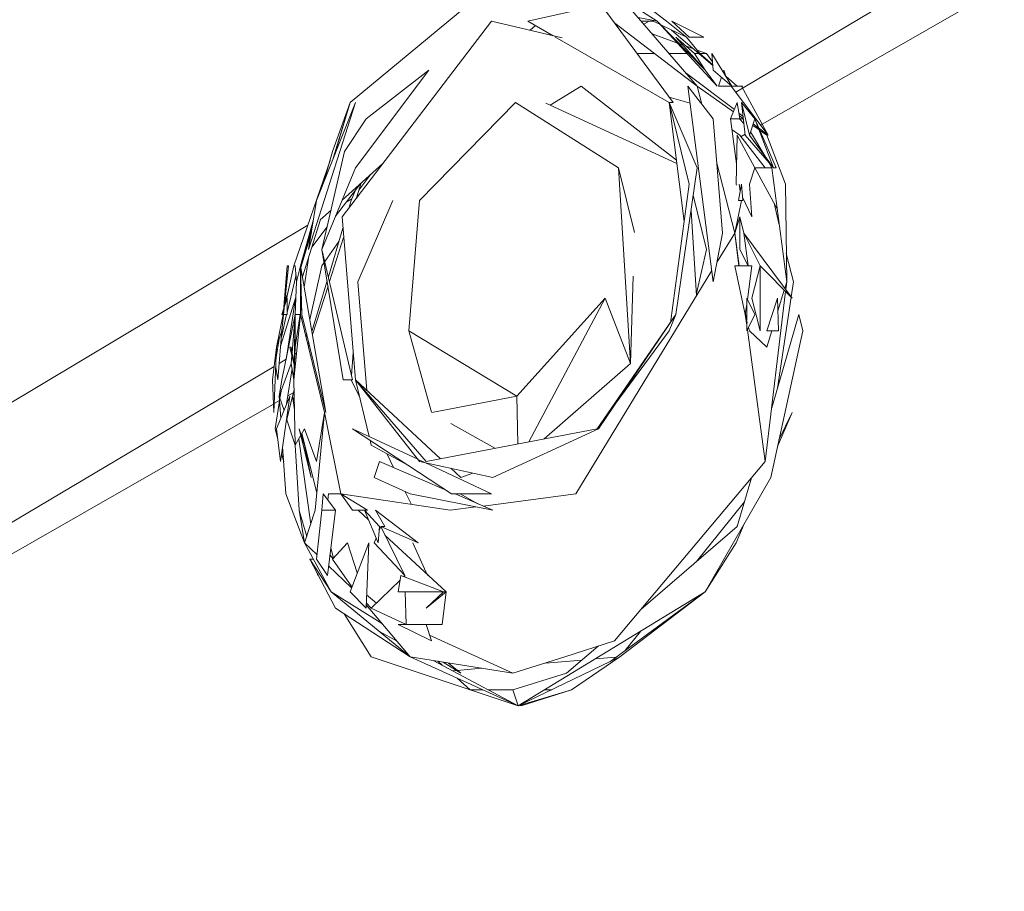
# Model space of a CAD drawing. Units: millimetres. Extents: x -10963 to 10320, y -8130 to 8611.
# Drawn here: x -4046 to -3968, y 5544 to 5613 of the extents above; entities that cross this region are included whole.
import ezdxf

# ---------------------------------------------------------------- set-up
doc = ezdxf.new("R2010")
doc.units = ezdxf.units.MM
doc.header["$MEASUREMENT"] = 0
doc.layers.add('МАФЫ НАШИ', color=7, linetype='Continuous', lineweight=25)

# ---------------------------------------------------------------- blocks, each defined once
blk = doc.blocks.new('кертшшщшщ')
at = {"layer": 'МАФЫ НАШИ', "color": 7, "lineweight": 20}
for points, knots in [([(-5439.759, 4503.036), (-5439.759, 4503.036), (-5609.515, 6355.486), (-5609.515, 6355.486), (-5691.766, 7253.048), (-5364.324, 7500.77), (-4818.448, 7857.309), (-4818.448, 7857.309), (-4305.314, 8192.463), (-4305.314, 8192.463), (-3723.637, 8610.586), (-3061.779, 8269.59), (-2712.9, 7463.944), (-2712.9, 7463.944), (-1712.592, 5153.994), (-1712.592, 5153.994), (-1675.867, 5091.212), (-1640.159, 5007.159), (-1593.567, 4912.017), (-1593.567, 4912.017), (-1262.376, 4121.323), (-1262.376, 4121.323), (-1125.857, 4246.801), (-973.233, 4330.572), (-803.723, 4373.339), (-803.723, 4373.339), (2433.07, 5189.971), (2433.07, 5189.971), (2660.394, 5247.324), (2863.575, 5219.498), (3080.58, 5101.291), (3080.58, 5101.291), (6028.622, 3281.642), (6028.622, 3281.642), (6172.37, 3203.341), (6301.52, 3093.572), (6413.458, 2957.124), (6485.487, 2981.447), (6557.394, 3006.65), (6629.2, 3032.363), (6846.642, 3110.228), (7063.441, 3192.949), (7279.675, 3278.294), (7378.788, 3317.413), (7477.922, 3356.912), (7576.744, 3397.73), (8358.64, 3632.252), (8937.707, 3276.799), (9228.404, 2507.548), (9228.404, 2507.548), (9989.829, 576.575), (9989.829, 576.575), (10320.378, -419.467), (10188.448, -1548.914), (9646.01, -2156.657), (9646.01, -2156.657), (9301.148, -2543.037), (9301.148, -2543.037), (9225.689, -3086.494), (9021.708, -3522.145), (8704.742, -3930.703), (8704.742, -3930.703), (4835.754, -7508.356), (4835.754, -7508.356), (4239.568, -8058.513), (3465.118, -7791.567), (3081.672, -6903.74), (3081.672, -6903.74), (2753.822, -6144.638), (2607.255, -5805.279)], [0, 0, 0, 0, 0.0212766, 0.0212766, 0.0212766, 0.0425532, 0.0425532, 0.0425532, 0.0638298, 0.0638298, 0.0638298, 0.0851064, 0.0851064, 0.0851064, 0.106383, 0.106383, 0.106383, 0.1276596, 0.1276596, 0.1276596, 0.1489362, 0.1489362, 0.1489362, 0.1702128, 0.1702128, 0.1702128, 0.1914894, 0.1914894, 0.1914894, 0.212766, 0.212766, 0.212766, 0.2340426, 0.2340426, 0.2340426, 0.2553191, 0.2553191, 0.2553191, 0.2765957, 0.2765957, 0.2765957, 0.2978723, 0.2978723, 0.2978723, 0.3191489, 0.3191489, 0.3191489, 0.3404255, 0.3404255, 0.3404255, 0.3617021, 0.3617021, 0.3617021, 0.3829787, 0.3829787, 0.3829787, 0.4042553, 0.4042553, 0.4042553, 0.4255319, 0.4255319, 0.4255319, 0.4468085, 0.4468085, 0.4468085, 0.4680851, 0.4680851, 0.4680851, 0.4846058, 0.4846058, 0.4846058, 0.4846058]), ([(-2185.7, -7454.85), (-2429.524, -7602.663), (-2819.02, -7783.465), (-2819.02, -7783.465), (-2946.316, -7843.052), (-3005.262, -7864.126), (-3228.911, -7940.147), (-3228.911, -7940.147), (-4002.137, -8106.759), (-4002.137, -8106.759), (-4130.427, -8129.743), (-4241.801, -8125.465), (-4396.091, -8113.524), (-4396.091, -8113.524), (-5087.782, -7976.437), (-5087.782, -7976.437), (-5087.782, -7976.437), (-5693.824, -7766.505), (-5693.824, -7766.505), (-6046.704, -7604.911), (-6266.749, -7451.91), (-6522.022, -6999.797), (-6696.443, -6713.691), (-6747.207, -6364.856), (-6731.662, -6074.713), (-6731.662, -6074.713), (-6571.16, -4768.101), (-6571.16, -4768.101), (-6524.338, -4386.938), (-6417.27, -4057.495), (-6470.1, -3792.395), (-6470.1, -3792.395), (-10204.874, -1374.537), (-10204.874, -1374.537), (-10578.702, -1094.085), (-10822.469, -610.746), (-10904.469, 12.617), (-10963.074, 635.981), (-10883.831, 1225.488), (-10609.903, 1820.531), (-10609.903, 1820.531), (-8367.193, 5737.903), (-8367.193, 5737.903), (-7903.156, 6174.92), (-7578.636, 6405.304), (-7198.646, 6415.481), (-6818.656, 6425.658), (-6489.041, 6212.793), (-6229.221, 5789.428), (-6229.221, 5789.428), (-5439.759, 4503.036), (-5439.759, 4503.036)], [0.6447716, 0.6447716, 0.6447716, 0.6447716, 0.6595745, 0.6595745, 0.6595745, 0.6808511, 0.6808511, 0.6808511, 0.7021277, 0.7021277, 0.7021277, 0.7234043, 0.7234043, 0.7234043, 0.7446809, 0.7446809, 0.7446809, 0.7659574, 0.7659574, 0.7659574, 0.787234, 0.787234, 0.787234, 0.8085106, 0.8085106, 0.8085106, 0.8297872, 0.8297872, 0.8297872, 0.8510638, 0.8510638, 0.8510638, 0.8723404, 0.8723404, 0.8723404, 0.893617, 0.893617, 0.893617, 0.9148936, 0.9148936, 0.9148936, 0.9361702, 0.9361702, 0.9361702, 0.9574468, 0.9574468, 0.9574468, 0.9787234, 0.9787234, 0.9787234, 1, 1, 1, 1])]:
    blk.add_open_spline(points, degree=3, knots=knots, dxfattribs=at)
at = {"layer": 'МАФЫ НАШИ', "color": 7, "lineweight": 15}
for points in [[(-3599.399, 5838.841), (-3599.399, 5838.841), (-3989.528, 5607.041), (-3989.528, 5607.041)], [(-3987.557, 5604.427), (-3987.557, 5604.427), (-3600.99, 5825.734), (-3600.99, 5825.734)], [(-4105.424, 5366.014), (-4105.424, 5366.014), (-3399.111, 5785.738), (-3399.111, 5785.738)], [(-3395.038, 5778.069), (-3395.038, 5778.069), (-4105.415, 5365.763), (-4105.415, 5365.763)], [(-4104.922, 5355.956), (-4104.922, 5355.956), (-3393.749, 5775.641), (-3393.749, 5775.641)], [(-3326.47, 5648.976), (-3326.47, 5648.976), (-4098.834, 5190.906), (-4098.834, 5190.906)], [(-4020.011, 5606.222), (-4020.011, 5606.222), (-4009.141, 5615.251), (-4009.141, 5615.251)], [(-3992.564, 5607.516), (-3992.564, 5607.516), (-3999.214, 5615.251), (-3999.214, 5615.251)], [(-3998.556, 5614.485), (-3998.556, 5614.485), (-3995.729, 5612.664), (-3995.729, 5612.664)], [(-4000.165, 5613.957), (-4000.165, 5613.957), (-4005.967, 5612.664), (-4005.967, 5612.664)], [(-3994.466, 5606.222), (-3994.466, 5606.222), (-4000.165, 5613.957), (-4000.165, 5613.957)], [(-3996.68, 5613.957), (-3996.68, 5613.957), (-3994.994, 5612.664), (-3994.994, 5612.664)], [(-4008.821, 5612.664), (-4008.821, 5612.664), (-4020.643, 5597.194), (-4020.643, 5597.194)], [(-4003.235, 5611.331), (-4003.235, 5611.331), (-4008.821, 5612.664), (-4008.821, 5612.664)], [(-4005.967, 5612.664), (-4005.967, 5612.664), (-4003.944, 5611.502), (-4003.944, 5611.502)], [(-3997.242, 5612.954), (-3997.242, 5612.954), (-3995.729, 5612.664), (-3995.729, 5612.664)], [(-3996.991, 5612.664), (-3996.991, 5612.664), (-3996.049, 5612.664), (-3996.049, 5612.664)], [(-3996.775, 5612.413), (-3996.775, 5612.413), (-3996.369, 5612.664), (-3996.369, 5612.664)], [(-3996.049, 5612.664), (-3996.049, 5612.664), (-3996.083, 5612.73), (-3996.083, 5612.73)], [(-3996.049, 5612.664), (-3996.049, 5612.664), (-3995.469, 5612.387), (-3995.469, 5612.387)], [(-3995.729, 5612.664), (-3995.729, 5612.664), (-3990.981, 5607.516), (-3990.981, 5607.516)], [(-3991.932, 5608.796), (-3991.932, 5608.796), (-3995.729, 5612.664), (-3995.729, 5612.664)], [(-3994.994, 5612.664), (-3994.994, 5612.664), (-3993.411, 5611.383), (-3993.411, 5611.383)], [(-3994.57, 5612.664), (-3994.57, 5612.664), (-3993.195, 5611.383), (-3993.195, 5611.383)], [(-3992.036, 5611.383), (-3992.036, 5611.383), (-3994.57, 5612.664), (-3994.57, 5612.664)], [(-4005.362, 5612.321), (-4005.362, 5612.321), (-4005.777, 5611.938), (-4005.777, 5611.938)], [(-3999.084, 5612.492), (-3999.084, 5612.492), (-3992.564, 5607.516), (-3992.564, 5607.516)], [(-3995.435, 5612.373), (-3995.435, 5612.373), (-3993.411, 5611.383), (-3993.411, 5611.383)], [(-3991.327, 5609.166), (-3991.327, 5609.166), (-3994.587, 5611.951), (-3994.587, 5611.951)], [(-4004.091, 5611.581), (-4004.091, 5611.581), (-4004.203, 5611.555), (-4004.203, 5611.555)], [(-4003.814, 5611.423), (-4003.814, 5611.423), (-3994.777, 5606.222), (-3994.777, 5606.222)], [(-3994.129, 5610.921), (-3994.129, 5610.921), (-3996.118, 5611.647), (-3996.118, 5611.647)], [(-3994.25, 5611.383), (-3994.25, 5611.383), (-3991.932, 5608.796), (-3991.932, 5608.796)], [(-3992.78, 5610.09), (-3992.78, 5610.09), (-3994.25, 5611.383), (-3994.25, 5611.383)], [(-3993.411, 5611.383), (-3993.411, 5611.383), (-3992.356, 5610.09), (-3992.356, 5610.09)], [(-3993.195, 5611.383), (-3993.195, 5611.383), (-3992.036, 5611.383), (-3992.036, 5611.383)], [(-3993.705, 5610.776), (-3993.705, 5610.776), (-3993.965, 5610.869), (-3993.965, 5610.869)], [(-3992.84, 5610.459), (-3992.84, 5610.459), (-3993.454, 5610.684), (-3993.454, 5610.684)], [(-3991.829, 5610.09), (-3991.829, 5610.09), (-3992.581, 5610.367), (-3992.581, 5610.367)], [(-3997.32, 5610.09), (-3997.32, 5610.09), (-3995.936, 5610.09), (-3995.936, 5610.09)], [(-3994.777, 5610.09), (-3994.777, 5610.09), (-3993.359, 5610.09), (-3993.359, 5610.09)], [(-3993.204, 5610.09), (-3993.204, 5610.09), (-3993.091, 5610.09), (-3993.091, 5610.09)], [(-3991.932, 5608.796), (-3991.932, 5608.796), (-3992.78, 5610.09), (-3992.78, 5610.09)], [(-3992.78, 5610.09), (-3992.78, 5610.09), (-3992.408, 5610.09), (-3992.408, 5610.09)], [(-3992.356, 5610.09), (-3992.356, 5610.09), (-3991.336, 5609.205), (-3991.336, 5609.205)], [(-3992.356, 5610.09), (-3992.356, 5610.09), (-3991.829, 5610.09), (-3991.829, 5610.09)], [(-3991.829, 5610.09), (-3991.829, 5610.09), (-3991.353, 5609.456), (-3991.353, 5609.456)], [(-3991.405, 5610.09), (-3991.405, 5610.09), (-3991.301, 5608.796), (-3991.301, 5608.796)], [(-3989.822, 5607.516), (-3989.822, 5607.516), (-3991.405, 5610.09), (-3991.405, 5610.09)], [(-4019.587, 5601.061), (-4019.587, 5601.061), (-4013.785, 5608.796), (-4013.785, 5608.796)], [(-4013.785, 5608.796), (-4013.785, 5608.796), (-4018.74, 5604.929), (-4018.74, 5604.929)], [(-3990.981, 5607.516), (-3990.981, 5607.516), (-3991.932, 5608.796), (-3991.932, 5608.796)], [(-3991.301, 5608.796), (-3991.301, 5608.796), (-3989.822, 5607.516), (-3989.822, 5607.516)], [(-3990.505, 5608.638), (-3990.505, 5608.638), (-3990.454, 5608.796), (-3990.454, 5608.796)], [(-3990.454, 5608.796), (-3990.454, 5608.796), (-3990.272, 5608.242), (-3990.272, 5608.242)], [(-3989.623, 5605.668), (-3989.623, 5605.668), (-3993.454, 5608.545), (-3993.454, 5608.545)], [(-3990.877, 5607.516), (-3990.877, 5607.516), (-3990.644, 5608.229), (-3990.644, 5608.229)], [(-3990.289, 5608.281), (-3990.289, 5608.281), (-3989.399, 5607.516), (-3989.399, 5607.516)], [(-4004.203, 5606.024), (-4004.203, 5606.024), (-4001.747, 5607.516), (-4001.747, 5607.516)], [(-4001.747, 5607.516), (-4001.747, 5607.516), (-3994.207, 5601.682), (-3994.207, 5601.682)], [(-3993.307, 5607.516), (-3993.307, 5607.516), (-3991.301, 5592.046), (-3991.301, 5592.046)], [(-3991.301, 5604.929), (-3991.301, 5604.929), (-3993.307, 5607.516), (-3993.307, 5607.516)], [(-3992.564, 5607.516), (-3992.564, 5607.516), (-3992.2, 5606.09), (-3992.2, 5606.09)], [(-3989.693, 5605.496), (-3989.693, 5605.496), (-3992.564, 5607.516), (-3992.564, 5607.516)], [(-3990.03, 5607.516), (-3990.03, 5607.516), (-3990.877, 5607.516), (-3990.877, 5607.516)], [(-3990.03, 5607.516), (-3990.03, 5607.516), (-3989.822, 5607.516), (-3989.822, 5607.516)], [(-3989.883, 5607.516), (-3989.883, 5607.516), (-3986.969, 5603.648), (-3986.969, 5603.648)], [(-3989.822, 5607.516), (-3989.822, 5607.516), (-3988.975, 5607.516), (-3988.975, 5607.516)], [(-3986.969, 5603.648), (-3986.969, 5603.648), (-3989.079, 5607.516), (-3989.079, 5607.516)], [(-3993.134, 5606.183), (-3993.134, 5606.183), (-3994.777, 5606.645), (-3994.777, 5606.645)], [(-4023.28, 5594.62), (-4023.28, 5594.62), (-4019.587, 5606.222), (-4019.587, 5606.222)], [(-4019.587, 5606.222), (-4019.587, 5606.222), (-4022.649, 5598.487), (-4022.649, 5598.487)], [(-4021.395, 5601.655), (-4021.395, 5601.655), (-4020.011, 5606.222), (-4020.011, 5606.222)], [(-4021.386, 5602.355), (-4021.386, 5602.355), (-4020.011, 5606.222), (-4020.011, 5606.222)], [(-4021.3, 5601.906), (-4021.3, 5601.906), (-4020.011, 5606.222), (-4020.011, 5606.222)], [(-4006.919, 5606.222), (-4006.919, 5606.222), (-4014.52, 5598.487), (-4014.52, 5598.487)], [(-3998.79, 5601.061), (-3998.79, 5601.061), (-4006.919, 5606.222), (-4006.919, 5606.222)], [(-3994.172, 5601.418), (-3994.172, 5601.418), (-4004.523, 5606.169), (-4004.523, 5606.169)], [(-3993.601, 5596.811), (-3993.601, 5596.811), (-3994.777, 5606.222), (-3994.777, 5606.222)], [(-3992.564, 5601.061), (-3992.564, 5601.061), (-3994.777, 5606.222), (-3994.777, 5606.222)], [(-3994.777, 5606.222), (-3994.777, 5606.222), (-3993.195, 5599.781), (-3993.195, 5599.781)], [(-3994.777, 5606.222), (-3994.777, 5606.222), (-3994.466, 5606.222), (-3994.466, 5606.222)], [(-3989.399, 5606.222), (-3989.399, 5606.222), (-3989.926, 5604.929), (-3989.926, 5604.929)], [(-3989.191, 5604.929), (-3989.191, 5604.929), (-3989.399, 5606.222), (-3989.399, 5606.222)], [(-3988.447, 5603.648), (-3988.447, 5603.648), (-3989.079, 5606.222), (-3989.079, 5606.222)], [(-3989.079, 5606.222), (-3989.079, 5606.222), (-3988.767, 5603.648), (-3988.767, 5603.648)], [(-3988.024, 5604.929), (-3988.024, 5604.929), (-3989.079, 5606.222), (-3989.079, 5606.222)], [(-4018.74, 5604.929), (-4018.74, 5604.929), (-4020.435, 5602.355), (-4020.435, 5602.355)], [(-3990.557, 5595.913), (-3990.557, 5595.913), (-3991.301, 5604.929), (-3991.301, 5604.929)], [(-3989.459, 5601.378), (-3989.459, 5601.378), (-3989.926, 5604.929), (-3989.926, 5604.929)], [(-3989.926, 5604.929), (-3989.926, 5604.929), (-3989.191, 5604.929), (-3989.191, 5604.929)], [(-3988.949, 5605.153), (-3988.949, 5605.153), (-3989.269, 5605.391), (-3989.269, 5605.391)], [(-3988.88, 5604.572), (-3988.88, 5604.572), (-3989.234, 5604.929), (-3989.234, 5604.929)], [(-3988.923, 5604.955), (-3988.923, 5604.955), (-3989.226, 5605.166), (-3989.226, 5605.166)], [(-3989.191, 5604.929), (-3989.191, 5604.929), (-3988.975, 5604.929), (-3988.975, 5604.929)], [(-3988.932, 5605.008), (-3988.932, 5605.008), (-3989.044, 5605.034), (-3989.044, 5605.034)], [(-3988.975, 5604.929), (-3988.975, 5604.929), (-3988.906, 5604.823), (-3988.906, 5604.823)], [(-3988.447, 5603.648), (-3988.447, 5603.648), (-3988.024, 5604.929), (-3988.024, 5604.929)], [(-3988.024, 5604.929), (-3988.024, 5604.929), (-3986.545, 5601.061), (-3986.545, 5601.061)], [(-3986.337, 5601.061), (-3986.337, 5601.061), (-3988.024, 5604.929), (-3988.024, 5604.929)], [(-3989.814, 5604.058), (-3989.814, 5604.058), (-3989.191, 5603.648), (-3989.191, 5603.648)], [(-3987.704, 5604.097), (-3987.704, 5604.097), (-3988.188, 5604.427), (-3988.188, 5604.427)], [(-3987.764, 5604.256), (-3987.764, 5604.256), (-3988.153, 5604.546), (-3988.153, 5604.546)], [(-3987.903, 5604.229), (-3987.903, 5604.229), (-3987.807, 5604.282), (-3987.807, 5604.282)], [(-3986.969, 5603.648), (-3986.969, 5603.648), (-3987.712, 5604.216), (-3987.712, 5604.216)], [(-3987.072, 5603.648), (-3987.072, 5603.648), (-3987.643, 5604.044), (-3987.643, 5604.044)], [(-3989.399, 5603.648), (-3989.399, 5603.648), (-3989.502, 5599.781), (-3989.502, 5599.781)], [(-3988.024, 5601.061), (-3988.024, 5601.061), (-3989.399, 5603.648), (-3989.399, 5603.648)], [(-3989.191, 5603.648), (-3989.191, 5603.648), (-3987.185, 5601.061), (-3987.185, 5601.061)], [(-3989.105, 5603.543), (-3989.105, 5603.543), (-3988.776, 5603.728), (-3988.776, 5603.728)], [(-3988.767, 5603.648), (-3988.767, 5603.648), (-3986.545, 5601.061), (-3986.545, 5601.061)], [(-3986.545, 5601.061), (-3986.545, 5601.061), (-3988.447, 5603.648), (-3988.447, 5603.648)], [(-3988.361, 5603.912), (-3988.361, 5603.912), (-3987.15, 5601.893), (-3987.15, 5601.893)], [(-3985.594, 5599.781), (-3985.594, 5599.781), (-3987.072, 5603.648), (-3987.072, 5603.648)], [(-4020.435, 5602.355), (-4020.435, 5602.355), (-4022.225, 5594.62), (-4022.225, 5594.62)], [(-4022.043, 5600.032), (-4022.043, 5600.032), (-4021.386, 5602.355), (-4021.386, 5602.355)], [(-4024.447, 5593.326), (-4024.447, 5593.326), (-4021.585, 5601.655), (-4021.585, 5601.655)], [(-4022.225, 5594.62), (-4022.225, 5594.62), (-4019.587, 5601.061), (-4019.587, 5601.061)], [(-4017.426, 5601.404), (-4017.426, 5601.404), (-4020.634, 5598.5), (-4020.634, 5598.5)], [(-3997.536, 5595.953), (-3997.536, 5595.953), (-3998.79, 5601.061), (-3998.79, 5601.061)], [(-3997.847, 5585.591), (-3997.847, 5585.591), (-3998.79, 5601.061), (-3998.79, 5601.061)], [(-3994.25, 5589.459), (-3994.25, 5589.459), (-3992.564, 5601.061), (-3992.564, 5601.061)], [(-3991.016, 5601.431), (-3991.016, 5601.431), (-3989.606, 5595.913), (-3989.606, 5595.913)], [(-3988.447, 5599.781), (-3988.447, 5599.781), (-3988.024, 5601.061), (-3988.024, 5601.061)], [(-3986.657, 5601.061), (-3986.657, 5601.061), (-3988.024, 5601.061), (-3988.024, 5601.061)], [(-3988.024, 5601.061), (-3988.024, 5601.061), (-3986.234, 5597.774), (-3986.234, 5597.774)], [(-3986.917, 5601.497), (-3986.917, 5601.497), (-3986.657, 5601.061), (-3986.657, 5601.061)], [(-3986.657, 5601.061), (-3986.657, 5601.061), (-3985.49, 5592.046), (-3985.49, 5592.046)], [(-3986.545, 5601.061), (-3986.545, 5601.061), (-3986.337, 5601.061), (-3986.337, 5601.061)], [(-4018.368, 5600.56), (-4018.368, 5600.56), (-4019.302, 5599.292), (-4019.302, 5599.292)], [(-4019.146, 5599.847), (-4019.146, 5599.847), (-4021.144, 5597.246), (-4021.144, 5597.246)], [(-4019.501, 5598.685), (-4019.501, 5598.685), (-4019.121, 5599.873), (-4019.121, 5599.873)], [(-3993.195, 5599.781), (-3993.195, 5599.781), (-3994.691, 5588.825), (-3994.691, 5588.825)], [(-3989.502, 5599.781), (-3989.502, 5599.781), (-3989.468, 5599.702), (-3989.468, 5599.702)], [(-3989.079, 5599.781), (-3989.079, 5599.781), (-3989.295, 5598.487), (-3989.295, 5598.487)], [(-3989.174, 5599.213), (-3989.174, 5599.213), (-3989.252, 5599.768), (-3989.252, 5599.768)], [(-3988.975, 5598.487), (-3988.975, 5598.487), (-3989.079, 5599.781), (-3989.079, 5599.781)], [(-3988.24, 5597.194), (-3988.24, 5597.194), (-3988.447, 5599.781), (-3988.447, 5599.781)], [(-3985.49, 5592.046), (-3985.49, 5592.046), (-3985.594, 5599.781), (-3985.594, 5599.781)], [(-4020.305, 5598.342), (-4020.305, 5598.342), (-4019.864, 5598.606), (-4019.864, 5598.606)], [(-4019.613, 5599.24), (-4019.613, 5599.24), (-4019.907, 5598.487), (-4019.907, 5598.487)], [(-4019.449, 5598.857), (-4019.449, 5598.857), (-4019.311, 5598.936), (-4019.311, 5598.936)], [(-3991.829, 5594.62), (-3991.829, 5594.62), (-3992.875, 5598.896), (-3992.875, 5598.896)], [(-3988.992, 5598.738), (-3988.992, 5598.738), (-3988.24, 5597.194), (-3988.24, 5597.194)], [(-4022.649, 5598.487), (-4022.649, 5598.487), (-4023.28, 5594.62), (-4023.28, 5594.62)], [(-4019.907, 5598.487), (-4019.907, 5598.487), (-4020.072, 5597.946), (-4020.072, 5597.946)], [(-4019.38, 5592.046), (-4019.38, 5592.046), (-4016.63, 5598.487), (-4016.63, 5598.487)], [(-4014.52, 5598.487), (-4014.52, 5598.487), (-4015.367, 5588.178), (-4015.367, 5588.178)], [(-3989.606, 5595.913), (-3989.606, 5595.913), (-3989.079, 5598.487), (-3989.079, 5598.487)], [(-3989.295, 5598.487), (-3989.295, 5598.487), (-3988.975, 5598.487), (-3988.975, 5598.487)], [(-3986.493, 5598.263), (-3986.493, 5598.263), (-3986.078, 5596.56), (-3986.078, 5596.56)], [(-4021.507, 5597.708), (-4021.507, 5597.708), (-4022.363, 5596.943), (-4022.363, 5596.943)], [(-4020.643, 5597.194), (-4020.643, 5597.194), (-4019.587, 5584.311), (-4019.587, 5584.311)], [(-3993.057, 5597.669), (-3993.057, 5597.669), (-3992.624, 5590.963), (-3992.624, 5590.963)], [(-3989.191, 5597.194), (-3989.191, 5597.194), (-3989.606, 5595.913), (-3989.606, 5595.913)], [(-3989.606, 5595.913), (-3989.606, 5595.913), (-3989.191, 5597.194), (-3989.191, 5597.194)], [(-3988.871, 5595.913), (-3988.871, 5595.913), (-3989.191, 5597.194), (-3989.191, 5597.194)], [(-3989.191, 5597.194), (-3989.191, 5597.194), (-3989.191, 5594.62), (-3989.191, 5594.62)], [(-4164.418, 5512.122), (-4164.418, 5512.122), (-4023.349, 5596.52), (-4023.349, 5596.52)], [(-4023.92, 5593.326), (-4023.92, 5593.326), (-4022.891, 5596.982), (-4022.891, 5596.982)], [(-4023.92, 5593.326), (-4023.92, 5593.326), (-4022.995, 5596.388), (-4022.995, 5596.388)], [(-4023.773, 5592.455), (-4023.773, 5592.455), (-4022.346, 5596.982), (-4022.346, 5596.982)], [(-4021.819, 5596.388), (-4021.819, 5596.388), (-4023.029, 5594.805), (-4023.029, 5594.805)], [(-4020.565, 5596.283), (-4020.565, 5596.283), (-4021.715, 5592.455), (-4021.715, 5592.455)], [(-4023.894, 5593.181), (-4023.894, 5593.181), (-4023.055, 5595.992), (-4023.055, 5595.992)], [(-4023.064, 5595.913), (-4023.064, 5595.913), (-4023.116, 5595.808), (-4023.116, 5595.808)], [(-4021.628, 5592.085), (-4021.628, 5592.085), (-4020.513, 5595.557), (-4020.513, 5595.557)], [(-3991.301, 5592.046), (-3991.301, 5592.046), (-3990.557, 5595.913), (-3990.557, 5595.913)], [(-3989.606, 5595.913), (-3989.606, 5595.913), (-3990.998, 5593.63), (-3990.998, 5593.63)], [(-3989.26, 5593.326), (-3989.26, 5593.326), (-3989.606, 5595.913), (-3989.606, 5595.913)], [(-3989.269, 5593.326), (-3989.269, 5593.326), (-3989.606, 5595.913), (-3989.606, 5595.913)], [(-3988.551, 5593.326), (-3988.551, 5593.326), (-3988.871, 5595.913), (-3988.871, 5595.913)], [(-3988.871, 5595.913), (-3988.871, 5595.913), (-3987.6, 5593.326), (-3987.6, 5593.326)], [(-3985.066, 5590.752), (-3985.066, 5590.752), (-3988.871, 5595.913), (-3988.871, 5595.913)], [(-4022, 5593.656), (-4022, 5593.656), (-4020.885, 5595.24), (-4020.885, 5595.24)], [(-4023.254, 5594.092), (-4023.254, 5594.092), (-4023.626, 5591.623), (-4023.626, 5591.623)], [(-4022.225, 5594.62), (-4022.225, 5594.62), (-4020.539, 5584.311), (-4020.539, 5584.311)], [(-4019.804, 5584.311), (-4019.804, 5584.311), (-4022.225, 5594.62), (-4022.225, 5594.62)], [(-3992.633, 5591.135), (-3992.633, 5591.135), (-3991.829, 5594.62), (-3991.829, 5594.62)], [(-3989.191, 5594.62), (-3989.191, 5594.62), (-3988.551, 5593.326), (-3988.551, 5593.326)], [(-3985.524, 5594.303), (-3985.524, 5594.303), (-3984.962, 5592.046), (-3984.962, 5592.046)], [(-4025.399, 5588.178), (-4025.399, 5588.178), (-4024.871, 5593.326), (-4024.871, 5593.326)], [(-4024.975, 5593.326), (-4024.975, 5593.326), (-4025.295, 5589.406), (-4025.295, 5589.406)], [(-4025.286, 5589.459), (-4025.286, 5589.459), (-4024.871, 5593.326), (-4024.871, 5593.326)], [(-4025.07, 5590.475), (-4025.07, 5590.475), (-4024.447, 5593.326), (-4024.447, 5593.326)], [(-4024.871, 5593.326), (-4024.871, 5593.326), (-4024.975, 5593.326), (-4024.975, 5593.326)], [(-4024.447, 5593.326), (-4024.447, 5593.326), (-4024.335, 5593.326), (-4024.335, 5593.326)], [(-4024.335, 5593.326), (-4024.335, 5593.326), (-4024.231, 5592.046), (-4024.231, 5592.046)], [(-4023.92, 5593.326), (-4023.92, 5593.326), (-4024.231, 5592.046), (-4024.231, 5592.046)], [(-4023.92, 5589.459), (-4023.92, 5589.459), (-4023.92, 5593.326), (-4023.92, 5593.326)], [(-4023.808, 5589.459), (-4023.808, 5589.459), (-4023.92, 5593.326), (-4023.92, 5593.326)], [(-4023.92, 5593.326), (-4023.92, 5593.326), (-4021.914, 5581.724), (-4021.914, 5581.724)], [(-4023.185, 5589.076), (-4023.185, 5589.076), (-4022.225, 5593.326), (-4022.225, 5593.326)], [(-4022.225, 5593.326), (-4022.225, 5593.326), (-4022.052, 5593.577), (-4022.052, 5593.577)], [(-3989.606, 5593.326), (-3989.606, 5593.326), (-3988.767, 5589.459), (-3988.767, 5589.459)], [(-3988.24, 5593.326), (-3988.24, 5593.326), (-3989.606, 5593.326), (-3989.606, 5593.326)], [(-3988.603, 5590.647), (-3988.603, 5590.647), (-3988.24, 5593.326), (-3988.24, 5593.326)], [(-3987.6, 5593.326), (-3987.6, 5593.326), (-3988.24, 5590.752), (-3988.24, 5590.752)], [(-3987.6, 5588.178), (-3987.6, 5588.178), (-3987.6, 5593.326), (-3987.6, 5593.326)], [(-3987.6, 5593.326), (-3987.6, 5593.326), (-3985.066, 5590.752), (-3985.066, 5590.752)], [(-4024.275, 5592.6), (-4024.275, 5592.6), (-4024.975, 5589.63), (-4024.975, 5589.63)], [(-3991.413, 5592.943), (-3991.413, 5592.943), (-4002.171, 5575.282), (-4002.171, 5575.282)], [(-3997.631, 5592.508), (-3997.631, 5592.508), (-3997.847, 5585.591), (-3997.847, 5585.591)], [(-4024.231, 5592.046), (-4024.231, 5592.046), (-4024.335, 5589.459), (-4024.335, 5589.459)], [(-4023.92, 5591.98), (-4023.92, 5591.98), (-4023.885, 5592.085), (-4023.885, 5592.085)], [(-4021.819, 5592.125), (-4021.819, 5592.125), (-4023.021, 5588.125), (-4023.021, 5588.125)], [(-4022.977, 5587.888), (-4022.977, 5587.888), (-4021.749, 5591.716), (-4021.749, 5591.716)], [(-4018.679, 5583.466), (-4018.679, 5583.466), (-4019.38, 5592.046), (-4019.38, 5592.046)], [(-3985.49, 5592.046), (-3985.49, 5592.046), (-3985.646, 5591.544), (-3985.646, 5591.544)], [(-3985.568, 5591.425), (-3985.568, 5591.425), (-3985.49, 5592.046), (-3985.49, 5592.046)], [(-3984.962, 5592.046), (-3984.962, 5592.046), (-3985.144, 5590.858), (-3985.144, 5590.858)], [(-4025.494, 5586.977), (-4025.494, 5586.977), (-4024.283, 5590.831), (-4024.283, 5590.831)], [(-4024.914, 5591.175), (-4024.914, 5591.175), (-4025.079, 5590.752), (-4025.079, 5590.752)], [(-3987.185, 5577.856), (-3987.185, 5577.856), (-3985.585, 5591.28), (-3985.585, 5591.28)], [(-3985.144, 5590.831), (-3985.144, 5590.831), (-3986.225, 5583.638), (-3986.225, 5583.638)], [(-3985.689, 5591.386), (-3985.689, 5591.386), (-3986.19, 5589.749), (-3986.19, 5589.749)], [(-4024.975, 5590.752), (-4024.975, 5590.752), (-4025.208, 5590.039), (-4025.208, 5590.039)], [(-4025.079, 5590.752), (-4025.079, 5590.752), (-4025.183, 5590.119), (-4025.183, 5590.119)], [(-4025.061, 5585.921), (-4025.061, 5585.921), (-4024.309, 5590.739), (-4024.309, 5590.739)], [(-4024.975, 5589.459), (-4024.975, 5589.459), (-4024.975, 5590.752), (-4024.975, 5590.752)], [(-4023.833, 5590.264), (-4023.833, 5590.264), (-4023.92, 5589.67), (-4023.92, 5589.67)], [(-3999.845, 5590.752), (-3999.845, 5590.752), (-4006.815, 5583.017), (-4006.815, 5583.017)], [(-4005.881, 5579.414), (-4005.881, 5579.414), (-3999.845, 5590.752), (-3999.845, 5590.752)], [(-3997.847, 5585.591), (-3997.847, 5585.591), (-3999.845, 5590.752), (-3999.845, 5590.752)], [(-3988.767, 5589.459), (-3988.767, 5589.459), (-3988.655, 5590.277), (-3988.655, 5590.277)], [(-3988.024, 5589.459), (-3988.024, 5589.459), (-3988.655, 5590.752), (-3988.655, 5590.752)], [(-3988.655, 5590.752), (-3988.655, 5590.752), (-3988.655, 5589.01), (-3988.655, 5589.01)], [(-3988.24, 5590.752), (-3988.24, 5590.752), (-3987.6, 5588.178), (-3987.6, 5588.178)], [(-3986.234, 5590.752), (-3986.234, 5590.752), (-3987.072, 5588.178), (-3987.072, 5588.178)], [(-3986.13, 5588.178), (-3986.13, 5588.178), (-3986.234, 5590.752), (-3986.234, 5590.752)], [(-4025.814, 5586.885), (-4025.814, 5586.885), (-4025.286, 5589.459), (-4025.286, 5589.459)], [(-4025.018, 5589.459), (-4025.018, 5589.459), (-4025.433, 5587.69), (-4025.433, 5587.69)], [(-4025.26, 5589.894), (-4025.26, 5589.894), (-4025.399, 5589.459), (-4025.399, 5589.459)], [(-4025.399, 5589.459), (-4025.399, 5589.459), (-4025.295, 5589.459), (-4025.295, 5589.459)], [(-4024.335, 5589.459), (-4024.335, 5589.459), (-4025.399, 5584.311), (-4025.399, 5584.311)], [(-4025.295, 5589.432), (-4025.295, 5589.432), (-4025.312, 5589.34), (-4025.312, 5589.34)], [(-4025.269, 5589.459), (-4025.269, 5589.459), (-4024.975, 5589.459), (-4024.975, 5589.459)], [(-4024.335, 5589.459), (-4024.335, 5589.459), (-4024.586, 5586.449), (-4024.586, 5586.449)], [(-4023.92, 5589.459), (-4023.92, 5589.459), (-4024.447, 5584.311), (-4024.447, 5584.311)], [(-4024.335, 5589.459), (-4024.335, 5589.459), (-4024.447, 5584.311), (-4024.447, 5584.311)], [(-4024.335, 5589.459), (-4024.335, 5589.459), (-4023.92, 5589.459), (-4023.92, 5589.459)], [(-4023.955, 5589.459), (-4023.955, 5589.459), (-4024.335, 5586.911), (-4024.335, 5586.911)], [(-4024.335, 5586.885), (-4024.335, 5586.885), (-4024.335, 5589.459), (-4024.335, 5589.459)], [(-4022.017, 5581.724), (-4022.017, 5581.724), (-4023.92, 5589.459), (-4023.92, 5589.459)], [(-4021.914, 5581.724), (-4021.914, 5581.724), (-4023.808, 5589.459), (-4023.808, 5589.459)], [(-4000.485, 5580.443), (-4000.485, 5580.443), (-3994.25, 5589.459), (-3994.25, 5589.459)], [(-4000.372, 5580.443), (-4000.372, 5580.443), (-3994.25, 5589.459), (-3994.25, 5589.459)], [(-3994.25, 5589.459), (-3994.25, 5589.459), (-3994.777, 5588.178), (-3994.777, 5588.178)], [(-3988.767, 5589.459), (-3988.767, 5589.459), (-3988.655, 5588.64), (-3988.655, 5588.64)], [(-3988.612, 5588.825), (-3988.612, 5588.825), (-3988.767, 5589.459), (-3988.767, 5589.459)], [(-3988.707, 5589.234), (-3988.707, 5589.234), (-3988.75, 5589.551), (-3988.75, 5589.551)], [(-3988.655, 5588.178), (-3988.655, 5588.178), (-3988.024, 5589.459), (-3988.024, 5589.459)], [(-3984.539, 5589.459), (-3984.539, 5589.459), (-3986.683, 5582.08), (-3986.683, 5582.08)], [(-3984.227, 5588.178), (-3984.227, 5588.178), (-3984.539, 5589.459), (-3984.539, 5589.459)], [(-4025.71, 5584.311), (-4025.71, 5584.311), (-4025.364, 5588.521), (-4025.364, 5588.521)], [(-3988.655, 5588.825), (-3988.655, 5588.825), (-3988.655, 5588.178), (-3988.655, 5588.178)], [(-4025.399, 5588.178), (-4025.399, 5588.178), (-4025.814, 5586.885), (-4025.814, 5586.885)], [(-4023.488, 5587.716), (-4023.488, 5587.716), (-4023.436, 5587.954), (-4023.436, 5587.954)], [(-4013.577, 5581.763), (-4013.577, 5581.763), (-4015.367, 5588.178), (-4015.367, 5588.178)], [(-4006.815, 5583.017), (-4006.815, 5583.017), (-4015.367, 5588.178), (-4015.367, 5588.178)], [(-3994.777, 5588.178), (-3994.777, 5588.178), (-3999.075, 5582.357), (-3999.075, 5582.357)], [(-3988.603, 5588.271), (-3988.603, 5588.271), (-3987.185, 5577.856), (-3987.185, 5577.856)], [(-3988.447, 5588.178), (-3988.447, 5588.178), (-3988.517, 5588.455), (-3988.517, 5588.455)], [(-3987.072, 5586.885), (-3987.072, 5586.885), (-3988.447, 5588.178), (-3988.447, 5588.178)], [(-3986.675, 5588.178), (-3986.675, 5588.178), (-3987.072, 5586.885), (-3987.072, 5586.885)], [(-3987.072, 5588.178), (-3987.072, 5588.178), (-3986.13, 5588.178), (-3986.13, 5588.178)], [(-3986.761, 5576.576), (-3986.761, 5576.576), (-3984.227, 5588.178), (-3984.227, 5588.178)], [(-4025.848, 5586.066), (-4025.848, 5586.066), (-4025.606, 5587.545), (-4025.606, 5587.545)], [(-4023.271, 5587.281), (-4023.271, 5587.281), (-4023.332, 5587.069), (-4023.332, 5587.069)], [(-4023.297, 5586.911), (-4023.297, 5586.911), (-4023.228, 5587.109), (-4023.228, 5587.109)], [(-4025.814, 5586.885), (-4025.814, 5586.885), (-4026.134, 5584.311), (-4026.134, 5584.311)], [(-4026.03, 5581.724), (-4026.03, 5581.724), (-4025.814, 5586.885), (-4025.814, 5586.885)], [(-4024.655, 5586.885), (-4024.655, 5586.885), (-4024.759, 5586.885), (-4024.759, 5586.885)], [(-4024.759, 5586.885), (-4024.759, 5586.885), (-4024.447, 5585.591), (-4024.447, 5585.591)], [(-4024.447, 5585.591), (-4024.447, 5585.591), (-4024.655, 5586.885), (-4024.655, 5586.885)], [(-4024.603, 5586.238), (-4024.603, 5586.238), (-4024.655, 5585.591), (-4024.655, 5585.591)], [(-4024.447, 5584.311), (-4024.447, 5584.311), (-4024.335, 5586.885), (-4024.335, 5586.885)], [(-4024.231, 5586.423), (-4024.231, 5586.423), (-4024.361, 5586.343), (-4024.361, 5586.343)], [(-4019.76, 5586.449), (-4019.76, 5586.449), (-4019.882, 5584.654), (-4019.882, 5584.654)], [(-4026.004, 5585.367), (-4026.004, 5585.367), (-4162.308, 5504.386), (-4162.308, 5504.386)], [(-4025.061, 5585.934), (-4025.061, 5585.934), (-4025.606, 5585.604), (-4025.606, 5585.604)], [(-4025.606, 5583.017), (-4025.606, 5583.017), (-4024.655, 5585.591), (-4024.655, 5585.591)], [(-4024.655, 5585.591), (-4024.655, 5585.591), (-4024.447, 5584.311), (-4024.447, 5584.311)], [(-4004.662, 5579.638), (-4004.662, 5579.638), (-3997.847, 5585.591), (-3997.847, 5585.591)], [(-4025.883, 5585.314), (-4025.883, 5585.314), (-4025.71, 5584.311), (-4025.71, 5584.311)], [(-4024.594, 5585.208), (-4024.594, 5585.208), (-4025.018, 5582.397), (-4025.018, 5582.397)], [(-4026.134, 5584.311), (-4026.134, 5584.311), (-4026.03, 5581.724), (-4026.03, 5581.724)], [(-4025.399, 5584.311), (-4025.399, 5584.311), (-4025.606, 5583.017), (-4025.606, 5583.017)], [(-4024.447, 5584.311), (-4024.447, 5584.311), (-4024.335, 5579.15), (-4024.335, 5579.15)], [(-4020.539, 5584.311), (-4020.539, 5584.311), (-4019.804, 5584.311), (-4019.804, 5584.311)], [(-4019.907, 5584.311), (-4019.907, 5584.311), (-4019.259, 5582.964), (-4019.259, 5582.964)], [(-4018.489, 5579.823), (-4018.489, 5579.823), (-4019.587, 5584.311), (-4019.587, 5584.311)], [(-4019.587, 5584.311), (-4019.587, 5584.311), (-4012.868, 5578.067), (-4012.868, 5578.067)], [(-4019.587, 5584.311), (-4019.587, 5584.311), (-4014.52, 5577.856), (-4014.52, 5577.856)], [(-4013.992, 5577.856), (-4013.992, 5577.856), (-4019.587, 5584.311), (-4019.587, 5584.311)], [(-4025.546, 5582.846), (-4025.546, 5582.846), (-4025.459, 5583.413), (-4025.459, 5583.413)], [(-4024.914, 5583.044), (-4024.914, 5583.044), (-4024.491, 5583.281), (-4024.491, 5583.281)], [(-4024.551, 5583.017), (-4024.551, 5583.017), (-4024.43, 5583.545), (-4024.43, 5583.545)], [(-4024.43, 5583.426), (-4024.43, 5583.426), (-4024.551, 5583.017), (-4024.551, 5583.017)], [(-4024.551, 5583.017), (-4024.551, 5583.017), (-4024.43, 5583.4), (-4024.43, 5583.4)], [(-4162.308, 5504.386), (-4162.308, 5504.386), (-4026.056, 5582.384), (-4026.056, 5582.384)], [(-4026.004, 5582.423), (-4026.004, 5582.423), (-4025.58, 5582.661), (-4025.58, 5582.661)], [(-4025.926, 5580.443), (-4025.926, 5580.443), (-4025.58, 5582.648), (-4025.58, 5582.648)], [(-4024.759, 5583.017), (-4024.759, 5583.017), (-4025.814, 5580.443), (-4025.814, 5580.443)], [(-4025.606, 5583.017), (-4025.606, 5583.017), (-4025.485, 5581.248), (-4025.485, 5581.248)], [(-4025.226, 5581.869), (-4025.226, 5581.869), (-4025.606, 5583.017), (-4025.606, 5583.017)], [(-4025.502, 5577.856), (-4025.502, 5577.856), (-4024.759, 5583.017), (-4024.759, 5583.017)], [(-4025.001, 5581.182), (-4025.001, 5581.182), (-4024.551, 5583.017), (-4024.551, 5583.017)], [(-4024.404, 5582.45), (-4024.404, 5582.45), (-4024.551, 5583.017), (-4024.551, 5583.017)], [(-4024.551, 5583.017), (-4024.551, 5583.017), (-4024.396, 5581.922), (-4024.396, 5581.922)], [(-4013.534, 5581.737), (-4013.534, 5581.737), (-4006.815, 5583.017), (-4006.815, 5583.017)], [(-4006.815, 5583.017), (-4006.815, 5583.017), (-4006.737, 5579.242), (-4006.737, 5579.242)], [(-4022.017, 5581.724), (-4022.017, 5581.724), (-4022.753, 5574.002), (-4022.753, 5574.002)], [(-4022.649, 5577.856), (-4022.649, 5577.856), (-4022.017, 5581.724), (-4022.017, 5581.724)], [(-4020.746, 5575.282), (-4020.746, 5575.282), (-4022.017, 5581.724), (-4022.017, 5581.724)], [(-3986.225, 5579.031), (-3986.225, 5579.031), (-3985.066, 5581.724), (-3985.066, 5581.724)], [(-3985.066, 5581.724), (-3985.066, 5581.724), (-3986.104, 5579.572), (-3986.104, 5579.572)], [(-4024.335, 5579.15), (-4024.335, 5579.15), (-4025.018, 5581.222), (-4025.018, 5581.222)], [(-4012.038, 5580.866), (-4012.038, 5580.866), (-4008.553, 5578.899), (-4008.553, 5578.899)], [(-4025.719, 5579.625), (-4025.719, 5579.625), (-4025.926, 5580.443), (-4025.926, 5580.443)], [(-4025.814, 5580.443), (-4025.814, 5580.443), (-4025.502, 5577.856), (-4025.502, 5577.856)], [(-4024.335, 5579.15), (-4024.335, 5579.15), (-4023.894, 5579.928), (-4023.894, 5579.928)], [(-4024.024, 5580.443), (-4024.024, 5580.443), (-4023.072, 5576.576), (-4023.072, 5576.576)], [(-4023.6, 5579.15), (-4023.6, 5579.15), (-4024.024, 5580.443), (-4024.024, 5580.443)], [(-4023.868, 5579.968), (-4023.868, 5579.968), (-4023.6, 5580.443), (-4023.6, 5580.443)], [(-4022.623, 5575.361), (-4022.623, 5575.361), (-4023.808, 5580.074), (-4023.808, 5580.074)], [(-4023.6, 5580.443), (-4023.6, 5580.443), (-4022.649, 5577.856), (-4022.649, 5577.856)], [(-4019.804, 5580.443), (-4019.804, 5580.443), (-4011.986, 5575.282), (-4011.986, 5575.282)], [(-4014.65, 5578.028), (-4014.65, 5578.028), (-4019.804, 5580.443), (-4019.804, 5580.443)], [(-4000.485, 5580.443), (-4000.485, 5580.443), (-4013.992, 5577.856), (-4013.992, 5577.856)], [(-4008.717, 5576.576), (-4008.717, 5576.576), (-4000.372, 5580.443), (-4000.372, 5580.443)], [(-4024.024, 5574.002), (-4024.024, 5574.002), (-4024.335, 5579.15), (-4024.335, 5579.15)], [(-4024.067, 5579.612), (-4024.067, 5579.612), (-4023.116, 5572.893), (-4023.116, 5572.893)], [(-4023.072, 5576.576), (-4023.072, 5576.576), (-4023.6, 5579.15), (-4023.6, 5579.15)], [(-4018.325, 5579.15), (-4018.325, 5579.15), (-4018.42, 5579.532), (-4018.42, 5579.532)], [(-4015.428, 5577.552), (-4015.428, 5577.552), (-4018.325, 5579.15), (-4018.325, 5579.15)], [(-4025.252, 5577.83), (-4025.252, 5577.83), (-4025.416, 5578.463), (-4025.416, 5578.463)], [(-4025.295, 5578.424), (-4025.295, 5578.424), (-4025.381, 5578.714), (-4025.381, 5578.714)], [(-4025.381, 5578.674), (-4025.381, 5578.674), (-4025.278, 5578.252), (-4025.278, 5578.252)], [(-4025.338, 5579.031), (-4025.338, 5579.031), (-4025.079, 5575.282), (-4025.079, 5575.282)], [(-4017.097, 5578.476), (-4017.097, 5578.476), (-4016.569, 5577.381), (-4016.569, 5577.381)], [(-4017.685, 5577.856), (-4017.685, 5577.856), (-4018.109, 5576.576), (-4018.109, 5576.576)], [(-4012.531, 5575.639), (-4012.531, 5575.639), (-4017.685, 5577.856), (-4017.685, 5577.856)], [(-4014.148, 5577.79), (-4014.148, 5577.79), (-4014.572, 5577.988), (-4014.572, 5577.988)], [(-4014.52, 5577.856), (-4014.52, 5577.856), (-4008.717, 5576.576), (-4008.717, 5576.576)], [(-4008.821, 5575.282), (-4008.821, 5575.282), (-4014.105, 5577.764), (-4014.105, 5577.764)], [(-3999.11, 5563.68), (-3999.11, 5563.68), (-3987.185, 5577.856), (-3987.185, 5577.856)], [(-4012.038, 5577.315), (-4012.038, 5577.315), (-4011.251, 5576.576), (-4011.251, 5576.576)], [(-4011.251, 5576.576), (-4011.251, 5576.576), (-4010.291, 5576.919), (-4010.291, 5576.919)], [(-4018.109, 5576.576), (-4018.109, 5576.576), (-4015.264, 5575.282), (-4015.264, 5575.282)], [(-3991.932, 5567.547), (-3991.932, 5567.547), (-3986.761, 5576.576), (-3986.761, 5576.576)], [(-3988.283, 5576.549), (-3988.283, 5576.549), (-3989.399, 5572.708), (-3989.399, 5572.708)], [(-4025.079, 5575.282), (-4025.079, 5575.282), (-4023.6, 5571.415), (-4023.6, 5571.415)], [(-4022.121, 5575.282), (-4022.121, 5575.282), (-4022.225, 5574.002), (-4022.225, 5574.002)], [(-4021.17, 5574.002), (-4021.17, 5574.002), (-4022.121, 5575.282), (-4022.121, 5575.282)], [(-4021.767, 5574.794), (-4021.767, 5574.794), (-4021.698, 5575.282), (-4021.698, 5575.282)], [(-4021.698, 5575.282), (-4021.698, 5575.282), (-4020.746, 5575.282), (-4020.746, 5575.282)], [(-4012.09, 5574.002), (-4012.09, 5574.002), (-4020.746, 5575.282), (-4020.746, 5575.282)], [(-4018.636, 5574.002), (-4018.636, 5574.002), (-4020.746, 5575.282), (-4020.746, 5575.282)], [(-4020.746, 5575.282), (-4020.746, 5575.282), (-4019.804, 5574.002), (-4019.804, 5574.002)], [(-4015.644, 5575.454), (-4015.644, 5575.454), (-4015.16, 5574.451), (-4015.16, 5574.451)], [(-4015.264, 5575.282), (-4015.264, 5575.282), (-4008.717, 5574.002), (-4008.717, 5574.002)], [(-4011.986, 5575.282), (-4011.986, 5575.282), (-4008.821, 5575.282), (-4008.821, 5575.282)], [(-4008.717, 5574.002), (-4008.717, 5574.002), (-4011.692, 5575.282), (-4011.692, 5575.282)], [(-4009.902, 5574.517), (-4009.902, 5574.517), (-4011.303, 5575.282), (-4011.303, 5575.282)], [(-4002.171, 5575.282), (-4002.171, 5575.282), (-4009.496, 5574.332), (-4009.496, 5574.332)], [(-3988.836, 5574.649), (-3988.836, 5574.649), (-3992.633, 5569.936), (-3992.633, 5569.936)], [(-4023.6, 5571.415), (-4023.6, 5571.415), (-4024.024, 5574.002), (-4024.024, 5574.002)], [(-4023.427, 5571.929), (-4023.427, 5571.929), (-4024.024, 5573.989), (-4024.024, 5573.989)], [(-4022.753, 5574.002), (-4022.753, 5574.002), (-4023.6, 5571.415), (-4023.6, 5571.415)], [(-4022.225, 5574.002), (-4022.225, 5574.002), (-4022.649, 5570.134), (-4022.649, 5570.134)], [(-4022.225, 5574.002), (-4022.225, 5574.002), (-4021.17, 5574.002), (-4021.17, 5574.002)], [(-4021.801, 5568.841), (-4021.801, 5568.841), (-4021.17, 5574.002), (-4021.17, 5574.002)], [(-4019.804, 5574.002), (-4019.804, 5574.002), (-4018.636, 5574.002), (-4018.636, 5574.002)], [(-4019.363, 5574.002), (-4019.363, 5574.002), (-4018.541, 5573.236), (-4018.541, 5573.236)], [(-4017.685, 5572.708), (-4017.685, 5572.708), (-4018.852, 5574.002), (-4018.852, 5574.002)], [(-4018.852, 5574.002), (-4018.852, 5574.002), (-4017.797, 5571.415), (-4017.797, 5571.415)], [(-4014.624, 5571.415), (-4014.624, 5571.415), (-4018.005, 5574.002), (-4018.005, 5574.002)], [(-4018.005, 5574.002), (-4018.005, 5574.002), (-4017.27, 5572.708), (-4017.27, 5572.708)], [(-4010.058, 5574.266), (-4010.058, 5574.266), (-4012.09, 5574.002), (-4012.09, 5574.002)], [(-3989.502, 5571.415), (-3989.502, 5571.415), (-3988.854, 5572.919), (-3988.854, 5572.919)], [(-4017.797, 5571.415), (-4017.797, 5571.415), (-4017.685, 5572.708), (-4017.685, 5572.708)], [(-4017.581, 5572.708), (-4017.581, 5572.708), (-4017.711, 5572.391), (-4017.711, 5572.391)], [(-4015.679, 5568.841), (-4015.679, 5568.841), (-4017.581, 5572.708), (-4017.581, 5572.708)], [(-4017.27, 5572.708), (-4017.27, 5572.708), (-4017.581, 5572.708), (-4017.581, 5572.708)], [(-4017.581, 5572.708), (-4017.581, 5572.708), (-4014.624, 5571.415), (-4014.624, 5571.415)], [(-3989.399, 5572.708), (-3989.399, 5572.708), (-3997.026, 5566.161), (-3997.026, 5566.161)], [(-3989.347, 5572.88), (-3989.347, 5572.88), (-3989.459, 5572.655), (-3989.459, 5572.655)], [(-4023.6, 5571.415), (-4023.6, 5571.415), (-4021.49, 5567.547), (-4021.49, 5567.547)], [(-4023.6, 5571.415), (-4023.6, 5571.415), (-4022.614, 5570.464), (-4022.614, 5570.464)], [(-4020.219, 5571.415), (-4020.219, 5571.415), (-4021.386, 5570.134), (-4021.386, 5570.134)], [(-4019.44, 5569.039), (-4019.44, 5569.039), (-4020.219, 5571.415), (-4020.219, 5571.415)], [(-4018.532, 5571.415), (-4018.532, 5571.415), (-4020.011, 5567.547), (-4020.011, 5567.547)], [(-4018.74, 5566.267), (-4018.74, 5566.267), (-4018.532, 5571.415), (-4018.532, 5571.415)], [(-4017.953, 5571.797), (-4017.953, 5571.797), (-4018.109, 5571.415), (-4018.109, 5571.415)], [(-4018.109, 5571.415), (-4018.109, 5571.415), (-4015.679, 5568.841), (-4015.679, 5568.841)], [(-4017.253, 5572.035), (-4017.253, 5572.035), (-4012.41, 5567.547), (-4012.41, 5567.547)], [(-4015.047, 5571.415), (-4015.047, 5571.415), (-4013.889, 5568.841), (-4013.889, 5568.841)], [(-4013.889, 5568.841), (-4013.889, 5568.841), (-4015.047, 5571.415), (-4015.047, 5571.415)], [(-3991.932, 5567.547), (-3991.932, 5567.547), (-3989.502, 5571.415), (-3989.502, 5571.415)], [(-4021.326, 5570.2), (-4021.326, 5570.2), (-4021.533, 5571.032), (-4021.533, 5571.032)], [(-4023.176, 5570.134), (-4023.176, 5570.134), (-4022.9, 5570.134), (-4022.9, 5570.134)], [(-4023.176, 5570.134), (-4023.176, 5570.134), (-4021.17, 5566.267), (-4021.17, 5566.267)], [(-4021.49, 5567.547), (-4021.49, 5567.547), (-4023.176, 5570.134), (-4023.176, 5570.134)], [(-4022.917, 5570.134), (-4022.917, 5570.134), (-4022.934, 5570.187), (-4022.934, 5570.187)], [(-4022.649, 5570.134), (-4022.649, 5570.134), (-4021.801, 5568.841), (-4021.801, 5568.841)], [(-4021.369, 5570.161), (-4021.369, 5570.161), (-4021.602, 5570.491), (-4021.602, 5570.491)], [(-4021.386, 5570.134), (-4021.386, 5570.134), (-4019.864, 5567.943), (-4019.864, 5567.943)], [(-4022.545, 5568.841), (-4022.545, 5568.841), (-4022.597, 5569.012), (-4022.597, 5569.012)], [(-4021.706, 5569.593), (-4021.706, 5569.593), (-4019.899, 5567.851), (-4019.899, 5567.851)], [(-4022.562, 5568.946), (-4022.562, 5568.946), (-4022.545, 5568.841), (-4022.545, 5568.841)], [(-4016.059, 5568.471), (-4016.059, 5568.471), (-4018.325, 5566.267), (-4018.325, 5566.267)], [(-4015.999, 5568.841), (-4015.999, 5568.841), (-4016.215, 5567.547), (-4016.215, 5567.547)], [(-4012.617, 5567.547), (-4012.617, 5567.547), (-4015.999, 5568.841), (-4015.999, 5568.841)], [(-4015.679, 5568.841), (-4015.679, 5568.841), (-4015.765, 5568.748), (-4015.765, 5568.748)], [(-4015.679, 5568.722), (-4015.679, 5568.722), (-4015.679, 5568.841), (-4015.679, 5568.841)], [(-4021.49, 5567.547), (-4021.49, 5567.547), (-4017.452, 5565.013), (-4017.452, 5565.013)], [(-4015.264, 5562.399), (-4015.264, 5562.399), (-4021.49, 5567.547), (-4021.49, 5567.547)], [(-4020.011, 5567.547), (-4020.011, 5567.547), (-4018.74, 5566.267), (-4018.74, 5566.267)], [(-4016.215, 5567.547), (-4016.215, 5567.547), (-4012.617, 5567.547), (-4012.617, 5567.547)], [(-4015.575, 5564.973), (-4015.575, 5564.973), (-4015.644, 5567.547), (-4015.644, 5567.547)], [(-4012.617, 5567.547), (-4012.617, 5567.547), (-4013.992, 5566.267), (-4013.992, 5566.267)], [(-4013.992, 5566.267), (-4013.992, 5566.267), (-4012.41, 5567.547), (-4012.41, 5567.547)], [(-4012.41, 5567.547), (-4012.41, 5567.547), (-4012.73, 5564.973), (-4012.73, 5564.973)], [(-4012.41, 5567.547), (-4012.41, 5567.547), (-4012.617, 5567.547), (-4012.617, 5567.547)], [(-4006.711, 5558.532), (-4006.711, 5558.532), (-3991.932, 5567.547), (-3991.932, 5567.547)], [(-3999.482, 5562.016), (-3999.482, 5562.016), (-3991.932, 5567.547), (-3991.932, 5567.547)], [(-3991.932, 5567.547), (-3991.932, 5567.547), (-3998.686, 5562.399), (-3998.686, 5562.399)], [(-4018.325, 5566.267), (-4018.325, 5566.267), (-4018.723, 5566.676), (-4018.723, 5566.676)], [(-4017.91, 5566.663), (-4017.91, 5566.663), (-4018.697, 5567.323), (-4018.697, 5567.323)], [(-4015.264, 5562.399), (-4015.264, 5562.399), (-4021.17, 5566.267), (-4021.17, 5566.267)], [(-4018.731, 5566.531), (-4018.731, 5566.531), (-4015.264, 5562.399), (-4015.264, 5562.399)], [(-4015.575, 5564.973), (-4015.575, 5564.973), (-4018.325, 5566.267), (-4018.325, 5566.267)], [(-4018.325, 5562.399), (-4018.325, 5562.399), (-4020.461, 5565.805), (-4020.461, 5565.805)], [(-4017.685, 5564.406), (-4017.685, 5564.406), (-4016.345, 5563.68), (-4016.345, 5563.68)], [(-4013.992, 5564.973), (-4013.992, 5564.973), (-4016.215, 5564.973), (-4016.215, 5564.973)], [(-4016.215, 5564.973), (-4016.215, 5564.973), (-4013.569, 5563.68), (-4013.569, 5563.68)], [(-4015.575, 5565), (-4015.575, 5565), (-4015.523, 5564.973), (-4015.523, 5564.973)], [(-4013.569, 5563.68), (-4013.569, 5563.68), (-4013.992, 5564.973), (-4013.992, 5564.973)], [(-4013.257, 5564.973), (-4013.257, 5564.973), (-4013.992, 5564.973), (-4013.992, 5564.973)], [(-4012.73, 5564.973), (-4012.73, 5564.973), (-4013.257, 5564.973), (-4013.257, 5564.973)], [(-3997.06, 5564.419), (-3997.06, 5564.419), (-3998.297, 5562.888), (-3998.297, 5562.888)], [(-4013.716, 5564.115), (-4013.716, 5564.115), (-4007.135, 5561.106), (-4007.135, 5561.106)], [(-4003.019, 5562.399), (-4003.019, 5562.399), (-3999.11, 5563.68), (-3999.11, 5563.68)], [(-4000.398, 5563.257), (-4000.398, 5563.257), (-4002.906, 5561.106), (-4002.906, 5561.106)], [(-4006.711, 5558.532), (-4006.711, 5558.532), (-4018.325, 5562.399), (-4018.325, 5562.399)], [(-4018.325, 5562.399), (-4018.325, 5562.399), (-4010.507, 5559.812), (-4010.507, 5559.812)], [(-4006.711, 5558.532), (-4006.711, 5558.532), (-4015.264, 5562.399), (-4015.264, 5562.399)], [(-4015.264, 5562.399), (-4015.264, 5562.399), (-4007.135, 5561.106), (-4007.135, 5561.106)], [(-4013.378, 5562.096), (-4013.378, 5562.096), (-4006.711, 5558.532), (-4006.711, 5558.532)], [(-4013.076, 5562.056), (-4013.076, 5562.056), (-4012.73, 5561.752), (-4012.73, 5561.752)], [(-4007.135, 5561.106), (-4007.135, 5561.106), (-4003.019, 5562.399), (-4003.019, 5562.399)], [(-3998.686, 5562.399), (-3998.686, 5562.399), (-4006.711, 5558.532), (-4006.711, 5558.532)], [(-4001.687, 5562.148), (-4001.687, 5562.148), (-4004.567, 5561.911), (-4004.567, 5561.911)], [(-3998.686, 5562.399), (-3998.686, 5562.399), (-4002.491, 5559.812), (-4002.491, 5559.812)], [(-3998.997, 5562.373), (-3998.997, 5562.373), (-4000.632, 5562.241), (-4000.632, 5562.241)], [(-4012.643, 5561.977), (-4012.643, 5561.977), (-4011.251, 5561.106), (-4011.251, 5561.106)], [(-4011.251, 5561.106), (-4011.251, 5561.106), (-4012.22, 5561.911), (-4012.22, 5561.911)], [(-4011.606, 5561.33), (-4011.606, 5561.33), (-4011.9, 5561.304), (-4011.9, 5561.304)], [(-4009.591, 5561.502), (-4009.591, 5561.502), (-4011.528, 5561.33), (-4011.528, 5561.33)], [(-4011.545, 5560.723), (-4011.545, 5560.723), (-4010.507, 5559.812), (-4010.507, 5559.812)], [(-4002.906, 5561.106), (-4002.906, 5561.106), (-4007.135, 5559.812), (-4007.135, 5559.812)], [(-4010.507, 5559.812), (-4010.507, 5559.812), (-4006.711, 5558.532), (-4006.711, 5558.532)], [(-4010.507, 5559.812), (-4010.507, 5559.812), (-4009.539, 5559.812), (-4009.539, 5559.812)], [(-4009.107, 5559.812), (-4009.107, 5559.812), (-4007.135, 5559.812), (-4007.135, 5559.812)], [(-4007.135, 5559.812), (-4007.135, 5559.812), (-4006.711, 5558.532), (-4006.711, 5558.532)], [(-4006.711, 5558.532), (-4006.711, 5558.532), (-4002.491, 5559.812), (-4002.491, 5559.812)], [(-4006.495, 5558.532), (-4006.495, 5558.532), (-4002.491, 5559.812), (-4002.491, 5559.812)], [(-4004.61, 5559.812), (-4004.61, 5559.812), (-4004.056, 5559.812), (-4004.056, 5559.812)], [(-4006.599, 5558.571), (-4006.599, 5558.571), (-4006.495, 5558.532), (-4006.495, 5558.532)]]:
    blk.add_open_spline(points, degree=3, dxfattribs=at)

msp = doc.modelspace()

# ---------------------------------------------------------------- block references
at = {"layer": 'МАФЫ НАШИ'}
msp.add_blockref('кертшшщшщ', (0, 0), dxfattribs=at)

doc.saveas('drawing.dxf')
